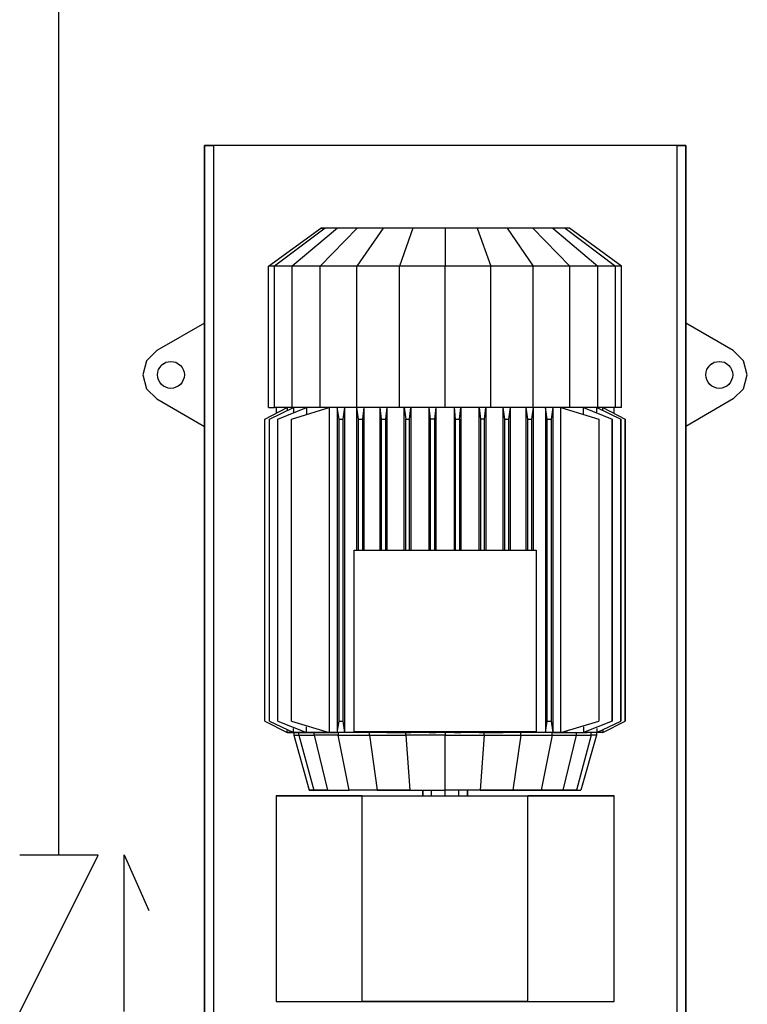
# Model space of a CAD drawing. Units: millimetres. Extents: x -5039226 to -4996925, y -5420280 to -5415879.
# Drawn here: x -5037462 to -5037397, y -5419094 to -5419006 of the extents above; entities that cross this region are included whole.
import ezdxf

# ---------------------------------------------------------------- set-up
doc = ezdxf.new("R2010")
doc.units = ezdxf.units.MM
doc.layers.add('SEMBOLLER', color=1, linetype='Continuous')
doc.layers.add('SOĞUKSU', color=5, linetype='Continuous')

msp = doc.modelspace()

# ---------------------------------------------------------------- linework, layer by layer
at = {"layer": 'SEMBOLLER'}
for p, q in [((-5037445.808, -5419016.914, 0), (-5037445.808, -5419141.889, 0)), ((-5037445.808, -5419141.889, 0), (-5037445.808, -5419016.914, 0)), ((-5037445.708, -5419016.914, 0), (-5037445.808, -5419016.914, 0)), ((-5037445.708, -5419016.914, 0), (-5037445.808, -5419016.914, 0)), ((-5037445.408, -5419016.914, 0), (-5037445.708, -5419016.914, 0)), ((-5037445.708, -5419016.914, 0), (-5037445.408, -5419016.914, 0)), ((-5037445.008, -5419016.914, 0), (-5037445.408, -5419016.914, 0)), ((-5037445.408, -5419016.914, 0), (-5037445.008, -5419016.914, 0)), ((-5037445.008, -5419016.914, 0), (-5037445.008, -5419141.889, 0)), ((-5037403.608, -5419016.914, 0), (-5037445.008, -5419016.914, 0)), ((-5037403.608, -5419016.914, 0), (-5037445.008, -5419016.914, 0)), ((-5037403.608, -5419016.914, 0), (-5037403.608, -5419141.889, 0)), ((-5037403.208, -5419016.914, 0), (-5037403.608, -5419016.914, 0)), ((-5037403.608, -5419016.914, 0), (-5037403.208, -5419016.914, 0)), ((-5037402.921, -5419016.914, 0), (-5037403.208, -5419016.914, 0)), ((-5037403.208, -5419016.914, 0), (-5037402.921, -5419016.914, 0)), ((-5037402.921, -5419016.914, 0), (-5037402.808, -5419016.914, 0)), ((-5037402.808, -5419016.914, 0), (-5037402.921, -5419016.914, 0)), ((-5037402.808, -5419141.889, 0), (-5037402.808, -5419016.914, 0)), ((-5037402.808, -5419016.914, 0), (-5037402.808, -5419141.889, 0)), ((-5037440.083, -5419027.714, 0), (-5037435.408, -5419024.314, 0)), ((-5037435.033, -5419024.314, 0), (-5037439.546, -5419027.714, 0)), ((-5037433.921, -5419024.314, 0), (-5037437.971, -5419027.714, 0)), ((-5037432.158, -5419024.314, 0), (-5037435.458, -5419027.714, 0)), ((-5037435.408, -5419024.314, 0), (-5037435.033, -5419024.314, 0)), ((-5037435.033, -5419024.314, 0), (-5037435.408, -5419024.314, 0)), ((-5037433.921, -5419024.314, 0), (-5037435.033, -5419024.314, 0)), ((-5037433.921, -5419024.314, 0), (-5037435.033, -5419024.314, 0)), ((-5037432.158, -5419024.314, 0), (-5037433.921, -5419024.314, 0)), ((-5037432.158, -5419024.314, 0), (-5037433.921, -5419024.314, 0)), ((-5037429.858, -5419024.314, 0), (-5037432.196, -5419027.714, 0)), ((-5037429.858, -5419024.314, 0), (-5037432.158, -5419024.314, 0)), ((-5037429.858, -5419024.314, 0), (-5037432.158, -5419024.314, 0)), ((-5037427.183, -5419024.314, 0), (-5037429.858, -5419024.314, 0)), ((-5037427.183, -5419024.314, 0), (-5037429.858, -5419024.314, 0)), ((-5037427.183, -5419024.314, 0), (-5037428.396, -5419027.714, 0)), ((-5037424.308, -5419024.314, 0), (-5037427.183, -5419024.314, 0)), ((-5037424.308, -5419024.314, 0), (-5037427.183, -5419024.314, 0)), ((-5037421.433, -5419024.314, 0), (-5037424.308, -5419024.314, 0)), ((-5037424.308, -5419024.314, 0), (-5037424.308, -5419027.714, 0)), ((-5037421.433, -5419024.314, 0), (-5037424.308, -5419024.314, 0)), ((-5037418.758, -5419024.314, 0), (-5037421.433, -5419024.314, 0)), ((-5037421.433, -5419024.314, 0), (-5037420.233, -5419027.714, 0)), ((-5037418.758, -5419024.314, 0), (-5037421.433, -5419024.314, 0)), ((-5037416.458, -5419024.314, 0), (-5037418.758, -5419024.314, 0)), ((-5037418.758, -5419024.314, 0), (-5037416.433, -5419027.714, 0)), ((-5037416.458, -5419024.314, 0), (-5037418.758, -5419024.314, 0)), ((-5037414.696, -5419024.314, 0), (-5037416.458, -5419024.314, 0)), ((-5037416.458, -5419024.314, 0), (-5037413.171, -5419027.714, 0)), ((-5037414.696, -5419024.314, 0), (-5037416.458, -5419024.314, 0)), ((-5037413.596, -5419024.314, 0), (-5037414.696, -5419024.314, 0)), ((-5037414.696, -5419024.314, 0), (-5037410.658, -5419027.714, 0)), ((-5037413.596, -5419024.314, 0), (-5037414.696, -5419024.314, 0)), ((-5037413.208, -5419024.314, 0), (-5037413.596, -5419024.314, 0)), ((-5037413.596, -5419024.314, 0), (-5037409.083, -5419027.714, 0)), ((-5037413.208, -5419024.314, 0), (-5037413.596, -5419024.314, 0)), ((-5037408.546, -5419027.714, 0), (-5037413.208, -5419024.314, 0)), ((-5037439.546, -5419027.714, 0), (-5037440.083, -5419027.714, 0)), ((-5037440.083, -5419040.339, 0), (-5037440.083, -5419027.714, 0)), ((-5037439.546, -5419040.339, 0), (-5037439.546, -5419027.714, 0)), ((-5037437.971, -5419027.714, 0), (-5037439.546, -5419027.714, 0)), ((-5037437.971, -5419040.339, 0), (-5037437.971, -5419027.714, 0)), ((-5037435.458, -5419027.714, 0), (-5037437.971, -5419027.714, 0)), ((-5037435.458, -5419040.339, 0), (-5037435.458, -5419027.714, 0)), ((-5037432.196, -5419027.714, 0), (-5037435.458, -5419027.714, 0)), ((-5037432.196, -5419040.339, 0), (-5037432.196, -5419027.714, 0)), ((-5037428.396, -5419027.714, 0), (-5037432.196, -5419027.714, 0)), ((-5037428.396, -5419040.339, 0), (-5037428.396, -5419027.714, 0)), ((-5037424.308, -5419027.714, 0), (-5037428.396, -5419027.714, 0)), ((-5037424.308, -5419040.339, 0), (-5037424.308, -5419027.714, 0)), ((-5037420.233, -5419027.714, 0), (-5037424.308, -5419027.714, 0)), ((-5037420.233, -5419040.339, 0), (-5037420.233, -5419027.714, 0)), ((-5037416.433, -5419027.714, 0), (-5037420.233, -5419027.714, 0)), ((-5037416.433, -5419040.339, 0), (-5037416.433, -5419027.714, 0)), ((-5037413.171, -5419027.714, 0), (-5037416.433, -5419027.714, 0)), ((-5037413.171, -5419040.339, 0), (-5037413.171, -5419027.714, 0)), ((-5037410.658, -5419027.714, 0), (-5037413.171, -5419027.714, 0)), ((-5037410.658, -5419040.339, 0), (-5037410.658, -5419027.714, 0)), ((-5037409.083, -5419027.714, 0), (-5037410.658, -5419027.714, 0)), ((-5037409.083, -5419040.339, 0), (-5037409.083, -5419027.714, 0)), ((-5037408.546, -5419027.714, 0), (-5037409.083, -5419027.714, 0)), ((-5037408.546, -5419040.339, 0), (-5037408.546, -5419027.714, 0)), ((-5037445.808, -5419032.789, 0), (-5037450.058, -5419035.239, 0)), ((-5037445.808, -5419032.789, 0), (-5037450.058, -5419035.239, 0)), ((-5037398.558, -5419035.239, 0), (-5037402.808, -5419032.789, 0)), ((-5037398.558, -5419035.239, 0), (-5037402.808, -5419032.789, 0)), ((-5037450.058, -5419035.239, 0), (-5037450.983, -5419036.164, 0)), ((-5037450.058, -5419035.239, 0), (-5037450.983, -5419036.164, 0)), ((-5037397.646, -5419036.164, 0), (-5037398.558, -5419035.239, 0)), ((-5037397.646, -5419036.164, 0), (-5037398.558, -5419035.239, 0)), ((-5037450.983, -5419036.164, 0), (-5037451.308, -5419037.414, 0)), ((-5037450.983, -5419036.164, 0), (-5037451.308, -5419037.414, 0)), ((-5037449.483, -5419036.414, 0), (-5037449.658, -5419036.564, 0)), ((-5037449.483, -5419036.414, 0), (-5037449.271, -5419036.289, 0)), ((-5037449.271, -5419036.289, 0), (-5037449.046, -5419036.239, 0)), ((-5037449.046, -5419036.239, 0), (-5037448.808, -5419036.214, 0)), ((-5037448.808, -5419036.214, 0), (-5037448.583, -5419036.239, 0)), ((-5037448.583, -5419036.239, 0), (-5037448.358, -5419036.289, 0)), ((-5037448.358, -5419036.289, 0), (-5037448.146, -5419036.414, 0)), ((-5037448.146, -5419036.414, 0), (-5037447.958, -5419036.564, 0)), ((-5037400.483, -5419036.414, 0), (-5037400.658, -5419036.564, 0)), ((-5037400.483, -5419036.414, 0), (-5037400.271, -5419036.289, 0)), ((-5037400.271, -5419036.289, 0), (-5037400.046, -5419036.239, 0)), ((-5037400.046, -5419036.239, 0), (-5037399.808, -5419036.214, 0)), ((-5037399.808, -5419036.214, 0), (-5037399.583, -5419036.239, 0)), ((-5037399.583, -5419036.239, 0), (-5037399.358, -5419036.289, 0)), ((-5037399.358, -5419036.289, 0), (-5037399.146, -5419036.414, 0)), ((-5037399.146, -5419036.414, 0), (-5037398.971, -5419036.564, 0)), ((-5037397.308, -5419037.414, 0), (-5037397.646, -5419036.164, 0)), ((-5037397.308, -5419037.414, 0), (-5037397.646, -5419036.164, 0)), ((-5037450.008, -5419037.414, 0), (-5037449.983, -5419037.164, 0)), ((-5037449.983, -5419037.164, 0), (-5037449.921, -5419036.939, 0)), ((-5037449.921, -5419036.939, 0), (-5037449.808, -5419036.739, 0)), ((-5037449.808, -5419036.739, 0), (-5037449.658, -5419036.564, 0)), ((-5037447.958, -5419036.564, 0), (-5037447.808, -5419036.739, 0)), ((-5037447.808, -5419036.739, 0), (-5037447.708, -5419036.939, 0)), ((-5037447.708, -5419036.939, 0), (-5037447.633, -5419037.164, 0)), ((-5037447.633, -5419037.164, 0), (-5037447.608, -5419037.414, 0)), ((-5037401.008, -5419037.414, 0), (-5037400.996, -5419037.164, 0)), ((-5037400.996, -5419037.164, 0), (-5037400.921, -5419036.939, 0)), ((-5037400.921, -5419036.939, 0), (-5037400.808, -5419036.739, 0)), ((-5037400.808, -5419036.739, 0), (-5037400.658, -5419036.564, 0)), ((-5037398.971, -5419036.564, 0), (-5037398.821, -5419036.739, 0)), ((-5037398.821, -5419036.739, 0), (-5037398.708, -5419036.939, 0)), ((-5037398.708, -5419036.939, 0), (-5037398.633, -5419037.164, 0)), ((-5037398.633, -5419037.164, 0), (-5037398.608, -5419037.414, 0)), ((-5037451.308, -5419037.414, 0), (-5037450.983, -5419038.664, 0)), ((-5037451.308, -5419037.414, 0), (-5037450.983, -5419038.664, 0)), ((-5037449.983, -5419037.639, 0), (-5037450.008, -5419037.414, 0)), ((-5037449.921, -5419037.864, 0), (-5037449.983, -5419037.639, 0)), ((-5037449.808, -5419038.064, 0), (-5037449.921, -5419037.864, 0)), ((-5037449.658, -5419038.264, 0), (-5037449.808, -5419038.064, 0)), ((-5037447.808, -5419038.064, 0), (-5037447.958, -5419038.264, 0)), ((-5037447.708, -5419037.864, 0), (-5037447.808, -5419038.064, 0)), ((-5037447.633, -5419037.639, 0), (-5037447.708, -5419037.864, 0)), ((-5037447.608, -5419037.414, 0), (-5037447.633, -5419037.639, 0)), ((-5037400.996, -5419037.639, 0), (-5037401.008, -5419037.414, 0)), ((-5037400.921, -5419037.864, 0), (-5037400.996, -5419037.639, 0)), ((-5037400.808, -5419038.064, 0), (-5037400.921, -5419037.864, 0)), ((-5037400.658, -5419038.264, 0), (-5037400.808, -5419038.064, 0)), ((-5037398.821, -5419038.064, 0), (-5037398.971, -5419038.264, 0)), ((-5037398.708, -5419037.864, 0), (-5037398.821, -5419038.064, 0)), ((-5037398.633, -5419037.639, 0), (-5037398.708, -5419037.864, 0)), ((-5037398.608, -5419037.414, 0), (-5037398.633, -5419037.639, 0)), ((-5037397.646, -5419038.664, 0), (-5037397.308, -5419037.414, 0)), ((-5037397.646, -5419038.664, 0), (-5037397.308, -5419037.414, 0)), ((-5037450.983, -5419038.664, 0), (-5037450.058, -5419039.564, 0)), ((-5037450.983, -5419038.664, 0), (-5037450.058, -5419039.564, 0)), ((-5037449.483, -5419038.414, 0), (-5037449.658, -5419038.264, 0)), ((-5037449.271, -5419038.514, 0), (-5037449.483, -5419038.414, 0)), ((-5037449.046, -5419038.589, 0), (-5037449.271, -5419038.514, 0)), ((-5037448.808, -5419038.614, 0), (-5037449.046, -5419038.589, 0)), ((-5037448.583, -5419038.589, 0), (-5037448.808, -5419038.614, 0)), ((-5037448.358, -5419038.514, 0), (-5037448.583, -5419038.589, 0)), ((-5037448.146, -5419038.414, 0), (-5037448.358, -5419038.514, 0)), ((-5037447.958, -5419038.264, 0), (-5037448.146, -5419038.414, 0)), ((-5037400.483, -5419038.414, 0), (-5037400.658, -5419038.264, 0)), ((-5037400.271, -5419038.514, 0), (-5037400.483, -5419038.414, 0)), ((-5037400.046, -5419038.589, 0), (-5037400.271, -5419038.514, 0)), ((-5037399.808, -5419038.614, 0), (-5037400.046, -5419038.589, 0)), ((-5037399.583, -5419038.589, 0), (-5037399.808, -5419038.614, 0)), ((-5037399.358, -5419038.514, 0), (-5037399.583, -5419038.589, 0)), ((-5037399.146, -5419038.414, 0), (-5037399.358, -5419038.514, 0)), ((-5037398.971, -5419038.264, 0), (-5037399.146, -5419038.414, 0)), ((-5037398.558, -5419039.564, 0), (-5037397.646, -5419038.664, 0)), ((-5037397.646, -5419038.664, 0), (-5037398.558, -5419039.564, 0)), ((-5037450.058, -5419039.564, 0), (-5037445.808, -5419042.014, 0)), ((-5037450.058, -5419039.564, 0), (-5037445.808, -5419042.014, 0)), ((-5037398.558, -5419039.564, 0), (-5037402.808, -5419042.014, 0)), ((-5037398.558, -5419039.564, 0), (-5037402.808, -5419042.014, 0)), ((-5037440.408, -5419041.364, 0), (-5037438.408, -5419040.339, 0)), ((-5037440.083, -5419040.339, 0), (-5037439.546, -5419040.339, 0)), ((-5037440.008, -5419041.364, 0), (-5037437.858, -5419040.339, 0)), ((-5037437.971, -5419040.339, 0), (-5037439.546, -5419040.339, 0)), ((-5037439.408, -5419040.339, 0), (-5037439.408, -5419040.864, 0)), ((-5037439.258, -5419041.364, 0), (-5037436.683, -5419040.339, 0)), ((-5037438.408, -5419040.339, 0), (-5037438.408, -5419040.539, 0)), ((-5037438.046, -5419041.364, 0), (-5037434.658, -5419040.339, 0)), ((-5037435.458, -5419040.339, 0), (-5037437.971, -5419040.339, 0)), ((-5037437.858, -5419040.339, 0), (-5037437.858, -5419040.739, 0)), ((-5037436.683, -5419040.339, 0), (-5037436.683, -5419040.889, 0)), ((-5037432.196, -5419040.339, 0), (-5037435.458, -5419040.339, 0)), ((-5037434.658, -5419040.339, 0), (-5037434.658, -5419069.364, 0)), ((-5037433.783, -5419041.364, 0), (-5037433.958, -5419040.339, 0)), ((-5037433.958, -5419040.339, 0), (-5037433.958, -5419069.364, 0)), ((-5037433.296, -5419040.339, 0), (-5037433.433, -5419041.364, 0)), ((-5037433.296, -5419040.339, 0), (-5037433.296, -5419069.364, 0)), ((-5037428.396, -5419040.339, 0), (-5037432.196, -5419040.339, 0)), ((-5037432.033, -5419041.364, 0), (-5037432.196, -5419040.339, 0)), ((-5037432.196, -5419053.064, 0), (-5037432.196, -5419040.339, 0)), ((-5037431.558, -5419040.339, 0), (-5037431.696, -5419041.364, 0)), ((-5037431.558, -5419040.339, 0), (-5037431.558, -5419053.064, 0)), ((-5037429.983, -5419041.364, 0), (-5037430.121, -5419040.339, 0)), ((-5037430.121, -5419053.064, 0), (-5037430.121, -5419040.339, 0)), ((-5037429.508, -5419040.339, 0), (-5037429.633, -5419041.364, 0)), ((-5037429.508, -5419040.339, 0), (-5037429.508, -5419053.064, 0)), ((-5037424.308, -5419040.339, 0), (-5037428.396, -5419040.339, 0)), ((-5037427.958, -5419040.339, 0), (-5037427.821, -5419041.364, 0)), ((-5037427.958, -5419053.064, 0), (-5037427.958, -5419040.339, 0)), ((-5037427.483, -5419041.364, 0), (-5037427.358, -5419040.339, 0)), ((-5037427.358, -5419040.339, 0), (-5037427.358, -5419053.064, 0)), ((-5037425.608, -5419041.364, 0), (-5037425.733, -5419040.339, 0)), ((-5037425.733, -5419053.064, 0), (-5037425.733, -5419040.339, 0)), ((-5037425.133, -5419040.339, 0), (-5037425.258, -5419041.364, 0)), ((-5037425.133, -5419040.339, 0), (-5037425.133, -5419053.064, 0)), ((-5037420.233, -5419040.339, 0), (-5037424.308, -5419040.339, 0)), ((-5037423.371, -5419041.364, 0), (-5037423.483, -5419040.339, 0)), ((-5037423.483, -5419053.064, 0), (-5037423.483, -5419040.339, 0)), ((-5037423.021, -5419041.364, 0), (-5037422.896, -5419040.339, 0)), ((-5037422.896, -5419040.339, 0), (-5037422.896, -5419053.064, 0)), ((-5037421.271, -5419040.339, 0), (-5037421.146, -5419041.364, 0)), ((-5037421.271, -5419053.064, 0), (-5037421.271, -5419040.339, 0)), ((-5037420.796, -5419041.364, 0), (-5037420.671, -5419040.339, 0)), ((-5037420.671, -5419040.339, 0), (-5037420.671, -5419053.064, 0)), ((-5037416.433, -5419040.339, 0), (-5037420.233, -5419040.339, 0)), ((-5037418.983, -5419041.364, 0), (-5037419.121, -5419040.339, 0)), ((-5037419.121, -5419053.064, 0), (-5037419.121, -5419040.339, 0)), ((-5037418.496, -5419040.339, 0), (-5037418.646, -5419041.364, 0)), ((-5037418.496, -5419040.339, 0), (-5037418.496, -5419053.064, 0)), ((-5037416.933, -5419041.364, 0), (-5037417.071, -5419040.339, 0)), ((-5037417.071, -5419053.064, 0), (-5037417.071, -5419040.339, 0)), ((-5037416.433, -5419040.339, 0), (-5037416.583, -5419041.364, 0)), ((-5037413.171, -5419040.339, 0), (-5037416.433, -5419040.339, 0)), ((-5037416.433, -5419040.339, 0), (-5037416.433, -5419053.064, 0)), ((-5037415.196, -5419041.364, 0), (-5037415.333, -5419040.339, 0)), ((-5037415.333, -5419040.339, 0), (-5037415.333, -5419069.364, 0)), ((-5037414.671, -5419040.339, 0), (-5037414.846, -5419041.364, 0)), ((-5037414.671, -5419040.339, 0), (-5037414.671, -5419069.364, 0)), ((-5037413.971, -5419040.339, 0), (-5037410.583, -5419041.364, 0)), ((-5037413.971, -5419069.364, 0), (-5037413.971, -5419040.339, 0)), ((-5037410.658, -5419040.339, 0), (-5037413.171, -5419040.339, 0)), ((-5037411.946, -5419040.339, 0), (-5037409.371, -5419041.364, 0)), ((-5037411.946, -5419040.889, 0), (-5037411.946, -5419040.339, 0)), ((-5037410.758, -5419040.339, 0), (-5037408.608, -5419041.364, 0)), ((-5037410.758, -5419040.739, 0), (-5037410.758, -5419040.339, 0)), ((-5037409.083, -5419040.339, 0), (-5037410.658, -5419040.339, 0)), ((-5037410.221, -5419040.339, 0), (-5037408.221, -5419041.364, 0)), ((-5037410.221, -5419040.539, 0), (-5037410.221, -5419040.339, 0)), ((-5037409.208, -5419040.864, 0), (-5037409.208, -5419040.339, 0)), ((-5037409.208, -5419040.864, 0), (-5037409.208, -5419040.339, 0)), ((-5037408.546, -5419040.339, 0), (-5037409.083, -5419040.339, 0)), ((-5037440.408, -5419068.339, 0), (-5037440.408, -5419041.364, 0)), ((-5037440.408, -5419068.339, 0), (-5037440.408, -5419041.364, 0)), ((-5037440.008, -5419068.339, 0), (-5037440.008, -5419041.364, 0)), ((-5037440.008, -5419068.339, 0), (-5037440.008, -5419041.364, 0)), ((-5037439.258, -5419068.339, 0), (-5037439.258, -5419041.364, 0)), ((-5037439.258, -5419068.339, 0), (-5037439.258, -5419041.364, 0)), ((-5037438.046, -5419068.339, 0), (-5037438.046, -5419041.364, 0)), ((-5037438.046, -5419068.339, 0), (-5037438.046, -5419041.364, 0)), ((-5037433.783, -5419041.364, 0), (-5037433.433, -5419041.364, 0)), ((-5037433.783, -5419068.339, 0), (-5037433.783, -5419041.364, 0)), ((-5037433.433, -5419041.364, 0), (-5037433.433, -5419068.339, 0)), ((-5037432.033, -5419041.364, 0), (-5037431.696, -5419041.364, 0)), ((-5037432.033, -5419053.064, 0), (-5037432.033, -5419041.364, 0)), ((-5037431.696, -5419041.364, 0), (-5037431.696, -5419053.064, 0)), ((-5037429.983, -5419041.364, 0), (-5037429.633, -5419041.364, 0)), ((-5037429.983, -5419053.064, 0), (-5037429.983, -5419041.364, 0)), ((-5037429.633, -5419041.364, 0), (-5037429.633, -5419053.064, 0)), ((-5037427.821, -5419041.364, 0), (-5037427.483, -5419041.364, 0)), ((-5037427.821, -5419053.064, 0), (-5037427.821, -5419041.364, 0)), ((-5037427.483, -5419053.064, 0), (-5037427.483, -5419041.364, 0)), ((-5037425.258, -5419041.364, 0), (-5037425.608, -5419041.364, 0)), ((-5037425.608, -5419053.064, 0), (-5037425.608, -5419041.364, 0)), ((-5037425.258, -5419041.364, 0), (-5037425.258, -5419053.064, 0)), ((-5037423.371, -5419041.364, 0), (-5037423.021, -5419041.364, 0)), ((-5037423.371, -5419053.064, 0), (-5037423.371, -5419041.364, 0)), ((-5037423.021, -5419041.364, 0), (-5037423.021, -5419053.064, 0)), ((-5037420.796, -5419041.364, 0), (-5037421.146, -5419041.364, 0)), ((-5037421.146, -5419041.364, 0), (-5037421.146, -5419053.064, 0)), ((-5037420.796, -5419053.064, 0), (-5037420.796, -5419041.364, 0)), ((-5037418.983, -5419041.364, 0), (-5037418.646, -5419041.364, 0)), ((-5037418.983, -5419053.064, 0), (-5037418.983, -5419041.364, 0)), ((-5037418.646, -5419041.364, 0), (-5037418.646, -5419053.064, 0)), ((-5037416.933, -5419041.364, 0), (-5037416.583, -5419041.364, 0)), ((-5037416.933, -5419053.064, 0), (-5037416.933, -5419041.364, 0)), ((-5037416.583, -5419041.364, 0), (-5037416.583, -5419053.064, 0)), ((-5037415.196, -5419041.364, 0), (-5037414.846, -5419041.364, 0)), ((-5037415.196, -5419068.339, 0), (-5037415.196, -5419041.364, 0)), ((-5037414.846, -5419041.364, 0), (-5037414.846, -5419068.339, 0)), ((-5037410.583, -5419041.364, 0), (-5037410.583, -5419068.339, 0)), ((-5037410.583, -5419041.364, 0), (-5037410.583, -5419068.339, 0)), ((-5037409.371, -5419068.339, 0), (-5037409.371, -5419041.364, 0)), ((-5037409.371, -5419041.364, 0), (-5037409.371, -5419068.339, 0)), ((-5037408.608, -5419068.339, 0), (-5037408.608, -5419041.364, 0)), ((-5037408.608, -5419041.364, 0), (-5037408.608, -5419068.339, 0)), ((-5037408.221, -5419068.339, 0), (-5037408.221, -5419041.364, 0)), ((-5037408.221, -5419041.364, 0), (-5037408.221, -5419068.339, 0)), ((-5037432.433, -5419053.064, 0), (-5037416.183, -5419053.064, 0)), ((-5037432.433, -5419069.289, 0), (-5037432.433, -5419053.064, 0)), ((-5037432.433, -5419069.289, 0), (-5037432.433, -5419053.064, 0)), ((-5037432.433, -5419053.064, 0), (-5037416.183, -5419053.064, 0)), ((-5037416.183, -5419053.064, 0), (-5037416.183, -5419069.289, 0)), ((-5037416.183, -5419053.064, 0), (-5037416.183, -5419069.289, 0)), ((-5037440.408, -5419068.339, 0), (-5037438.408, -5419069.364, 0)), ((-5037440.008, -5419068.339, 0), (-5037437.858, -5419069.364, 0)), ((-5037439.258, -5419068.339, 0), (-5037436.683, -5419069.364, 0)), ((-5037438.046, -5419068.339, 0), (-5037434.658, -5419069.364, 0)), ((-5037436.683, -5419069.364, 0), (-5037436.683, -5419068.839, 0)), ((-5037433.958, -5419069.364, 0), (-5037433.783, -5419068.339, 0)), ((-5037433.783, -5419068.339, 0), (-5037433.433, -5419068.339, 0)), ((-5037433.433, -5419068.339, 0), (-5037433.296, -5419069.364, 0)), ((-5037415.333, -5419069.364, 0), (-5037415.196, -5419068.339, 0)), ((-5037415.196, -5419068.339, 0), (-5037414.846, -5419068.339, 0)), ((-5037414.846, -5419068.339, 0), (-5037414.671, -5419069.364, 0)), ((-5037413.971, -5419069.364, 0), (-5037410.583, -5419068.339, 0)), ((-5037409.371, -5419068.339, 0), (-5037411.946, -5419069.364, 0)), ((-5037411.946, -5419068.839, 0), (-5037411.946, -5419069.364, 0)), ((-5037410.758, -5419069.364, 0), (-5037408.608, -5419068.339, 0)), ((-5037410.221, -5419069.364, 0), (-5037408.221, -5419068.339, 0)), ((-5037438.408, -5419069.364, 0), (-5037438.433, -5419069.364, 0)), ((-5037438.433, -5419069.364, 0), (-5037438.408, -5419069.364, 0)), ((-5037438.408, -5419069.364, 0), (-5037438.408, -5419069.189, 0)), ((-5037438.021, -5419069.364, 0), (-5037438.408, -5419069.364, 0)), ((-5037438.408, -5419069.364, 0), (-5037438.021, -5419069.364, 0)), ((-5037437.858, -5419069.364, 0), (-5037438.021, -5419069.364, 0)), ((-5037438.021, -5419069.364, 0), (-5037437.858, -5419069.364, 0)), ((-5037437.858, -5419069.364, 0), (-5037437.858, -5419068.989, 0)), ((-5037436.996, -5419069.364, 0), (-5037437.858, -5419069.364, 0)), ((-5037437.858, -5419069.364, 0), (-5037436.996, -5419069.364, 0)), ((-5037437.833, -5419069.364, 0), (-5037437.833, -5419069.589, 0)), ((-5037437.833, -5419069.589, 0), (-5037437.371, -5419069.589, 0)), ((-5037437.833, -5419069.589, 0), (-5037436.446, -5419074.514, 0)), ((-5037437.371, -5419069.589, 0), (-5037437.371, -5419069.364, 0)), ((-5037437.371, -5419069.589, 0), (-5037436.021, -5419069.589, 0)), ((-5037437.371, -5419069.589, 0), (-5037436.033, -5419074.514, 0)), ((-5037436.683, -5419069.364, 0), (-5037436.996, -5419069.364, 0)), ((-5037436.996, -5419069.364, 0), (-5037436.683, -5419069.364, 0)), ((-5037435.246, -5419069.364, 0), (-5037436.683, -5419069.364, 0)), ((-5037436.683, -5419069.364, 0), (-5037435.246, -5419069.364, 0)), ((-5037436.021, -5419069.589, 0), (-5037436.021, -5419069.364, 0)), ((-5037433.871, -5419069.589, 0), (-5037436.021, -5419069.589, 0)), ((-5037436.021, -5419069.589, 0), (-5037434.821, -5419074.514, 0)), ((-5037434.658, -5419069.364, 0), (-5037435.246, -5419069.364, 0)), ((-5037435.246, -5419069.364, 0), (-5037434.658, -5419069.364, 0)), ((-5037433.958, -5419069.364, 0), (-5037434.658, -5419069.364, 0)), ((-5037434.658, -5419069.364, 0), (-5037433.958, -5419069.364, 0)), ((-5037433.296, -5419069.364, 0), (-5037433.958, -5419069.364, 0)), ((-5037433.296, -5419069.364, 0), (-5037433.958, -5419069.364, 0)), ((-5037433.871, -5419069.364, 0), (-5037433.871, -5419069.589, 0)), ((-5037433.871, -5419069.589, 0), (-5037431.071, -5419069.589, 0)), ((-5037432.896, -5419074.514, 0), (-5037433.871, -5419069.589, 0)), ((-5037432.196, -5419069.364, 0), (-5037433.296, -5419069.364, 0)), ((-5037432.196, -5419069.364, 0), (-5037433.296, -5419069.364, 0)), ((-5037416.183, -5419069.289, 0), (-5037432.433, -5419069.289, 0)), ((-5037416.183, -5419069.289, 0), (-5037432.433, -5419069.289, 0)), ((-5037432.196, -5419069.289, 0), (-5037432.196, -5419069.364, 0)), ((-5037432.196, -5419069.364, 0), (-5037432.183, -5419069.289, 0)), ((-5037431.558, -5419069.364, 0), (-5037432.196, -5419069.364, 0)), ((-5037431.558, -5419069.364, 0), (-5037432.196, -5419069.364, 0)), ((-5037431.558, -5419069.289, 0), (-5037431.558, -5419069.364, 0)), ((-5037431.558, -5419069.364, 0), (-5037431.558, -5419069.289, 0)), ((-5037430.121, -5419069.364, 0), (-5037431.558, -5419069.364, 0)), ((-5037430.121, -5419069.364, 0), (-5037431.558, -5419069.364, 0)), ((-5037431.071, -5419069.589, 0), (-5037431.071, -5419069.364, 0)), ((-5037431.071, -5419069.589, 0), (-5037427.808, -5419069.589, 0)), ((-5037431.071, -5419069.589, 0), (-5037430.383, -5419074.514, 0)), ((-5037430.121, -5419069.289, 0), (-5037430.121, -5419069.364, 0)), ((-5037430.121, -5419069.364, 0), (-5037430.108, -5419069.289, 0)), ((-5037429.508, -5419069.364, 0), (-5037430.121, -5419069.364, 0)), ((-5037429.508, -5419069.364, 0), (-5037430.121, -5419069.364, 0)), ((-5037429.508, -5419069.289, 0), (-5037429.508, -5419069.364, 0)), ((-5037429.508, -5419069.364, 0), (-5037429.508, -5419069.289, 0)), ((-5037427.958, -5419069.364, 0), (-5037429.508, -5419069.364, 0)), ((-5037429.508, -5419069.364, 0), (-5037427.958, -5419069.364, 0)), ((-5037427.958, -5419069.364, 0), (-5037427.946, -5419069.289, 0)), ((-5037427.958, -5419069.289, 0), (-5037427.958, -5419069.364, 0)), ((-5037427.958, -5419069.364, 0), (-5037427.358, -5419069.364, 0)), ((-5037427.358, -5419069.364, 0), (-5037427.958, -5419069.364, 0)), ((-5037427.808, -5419069.589, 0), (-5037427.808, -5419069.364, 0)), ((-5037424.308, -5419069.589, 0), (-5037427.808, -5419069.589, 0)), ((-5037427.808, -5419069.589, 0), (-5037427.458, -5419074.514, 0)), ((-5037427.358, -5419069.289, 0), (-5037427.358, -5419069.364, 0)), ((-5037427.358, -5419069.364, 0), (-5037427.358, -5419069.289, 0)), ((-5037425.733, -5419069.364, 0), (-5037427.358, -5419069.364, 0)), ((-5037425.733, -5419069.364, 0), (-5037427.358, -5419069.364, 0)), ((-5037425.733, -5419069.364, 0), (-5037425.721, -5419069.289, 0)), ((-5037425.733, -5419069.289, 0), (-5037425.733, -5419069.364, 0)), ((-5037425.733, -5419069.364, 0), (-5037425.133, -5419069.364, 0)), ((-5037425.133, -5419069.364, 0), (-5037425.733, -5419069.364, 0)), ((-5037425.133, -5419069.289, 0), (-5037425.133, -5419069.364, 0)), ((-5037425.133, -5419069.364, 0), (-5037425.133, -5419069.289, 0)), ((-5037423.483, -5419069.364, 0), (-5037425.133, -5419069.364, 0)), ((-5037423.483, -5419069.364, 0), (-5037425.133, -5419069.364, 0)), ((-5037424.308, -5419069.364, 0), (-5037424.308, -5419069.589, 0)), ((-5037424.308, -5419069.589, 0), (-5037420.808, -5419069.589, 0)), ((-5037424.308, -5419074.514, 0), (-5037424.308, -5419069.589, 0)), ((-5037423.483, -5419069.364, 0), (-5037423.471, -5419069.289, 0)), ((-5037423.483, -5419069.289, 0), (-5037423.483, -5419069.364, 0)), ((-5037423.483, -5419069.364, 0), (-5037422.896, -5419069.364, 0)), ((-5037422.896, -5419069.364, 0), (-5037423.483, -5419069.364, 0)), ((-5037422.896, -5419069.289, 0), (-5037422.896, -5419069.364, 0)), ((-5037422.896, -5419069.364, 0), (-5037422.896, -5419069.289, 0)), ((-5037421.271, -5419069.364, 0), (-5037422.896, -5419069.364, 0)), ((-5037421.271, -5419069.364, 0), (-5037422.896, -5419069.364, 0)), ((-5037421.271, -5419069.364, 0), (-5037421.258, -5419069.289, 0)), ((-5037421.271, -5419069.289, 0), (-5037421.271, -5419069.364, 0)), ((-5037421.271, -5419069.364, 0), (-5037420.671, -5419069.364, 0)), ((-5037420.671, -5419069.364, 0), (-5037421.271, -5419069.364, 0)), ((-5037420.808, -5419069.589, 0), (-5037421.171, -5419074.514, 0)), ((-5037420.808, -5419069.589, 0), (-5037420.808, -5419069.364, 0)), ((-5037420.808, -5419069.589, 0), (-5037417.546, -5419069.589, 0)), ((-5037420.671, -5419069.289, 0), (-5037420.671, -5419069.364, 0)), ((-5037420.671, -5419069.364, 0), (-5037420.671, -5419069.289, 0)), ((-5037419.121, -5419069.364, 0), (-5037420.671, -5419069.364, 0)), ((-5037420.671, -5419069.364, 0), (-5037419.121, -5419069.364, 0)), ((-5037419.121, -5419069.364, 0), (-5037419.121, -5419069.289, 0)), ((-5037419.121, -5419069.364, 0), (-5037419.108, -5419069.289, 0)), ((-5037418.496, -5419069.364, 0), (-5037419.121, -5419069.364, 0)), ((-5037418.496, -5419069.364, 0), (-5037419.121, -5419069.364, 0)), ((-5037418.496, -5419069.289, 0), (-5037418.496, -5419069.364, 0)), ((-5037418.496, -5419069.289, 0), (-5037418.496, -5419069.364, 0)), ((-5037417.071, -5419069.364, 0), (-5037418.496, -5419069.364, 0)), ((-5037417.071, -5419069.364, 0), (-5037418.496, -5419069.364, 0)), ((-5037417.546, -5419069.589, 0), (-5037418.246, -5419074.514, 0)), ((-5037417.546, -5419069.589, 0), (-5037417.546, -5419069.364, 0)), ((-5037417.546, -5419069.589, 0), (-5037414.746, -5419069.589, 0)), ((-5037417.071, -5419069.289, 0), (-5037417.071, -5419069.364, 0)), ((-5037417.071, -5419069.364, 0), (-5037417.058, -5419069.289, 0)), ((-5037416.433, -5419069.364, 0), (-5037417.071, -5419069.364, 0)), ((-5037416.433, -5419069.364, 0), (-5037417.071, -5419069.364, 0)), ((-5037416.433, -5419069.289, 0), (-5037416.433, -5419069.364, 0)), ((-5037416.433, -5419069.289, 0), (-5037416.433, -5419069.364, 0)), ((-5037415.333, -5419069.364, 0), (-5037416.433, -5419069.364, 0)), ((-5037415.333, -5419069.364, 0), (-5037416.433, -5419069.364, 0)), ((-5037414.746, -5419069.589, 0), (-5037415.733, -5419074.514, 0)), ((-5037414.671, -5419069.364, 0), (-5037415.333, -5419069.364, 0)), ((-5037414.671, -5419069.364, 0), (-5037415.333, -5419069.364, 0)), ((-5037414.746, -5419069.589, 0), (-5037414.746, -5419069.364, 0)), ((-5037414.746, -5419069.589, 0), (-5037412.596, -5419069.589, 0)), ((-5037414.671, -5419069.364, 0), (-5037413.971, -5419069.364, 0)), ((-5037413.971, -5419069.364, 0), (-5037414.671, -5419069.364, 0)), ((-5037413.971, -5419069.364, 0), (-5037413.383, -5419069.364, 0)), ((-5037413.383, -5419069.364, 0), (-5037413.971, -5419069.364, 0)), ((-5037412.596, -5419069.589, 0), (-5037413.796, -5419074.514, 0)), ((-5037413.383, -5419069.364, 0), (-5037411.946, -5419069.364, 0)), ((-5037413.383, -5419069.364, 0), (-5037411.946, -5419069.364, 0)), ((-5037412.596, -5419069.364, 0), (-5037412.596, -5419069.589, 0)), ((-5037412.596, -5419069.589, 0), (-5037411.246, -5419069.589, 0)), ((-5037411.246, -5419069.589, 0), (-5037412.583, -5419074.514, 0)), ((-5037410.783, -5419069.589, 0), (-5037412.171, -5419074.514, 0)), ((-5037411.633, -5419069.364, 0), (-5037411.946, -5419069.364, 0)), ((-5037411.946, -5419069.364, 0), (-5037411.633, -5419069.364, 0)), ((-5037410.758, -5419069.364, 0), (-5037411.633, -5419069.364, 0)), ((-5037410.758, -5419069.364, 0), (-5037411.633, -5419069.364, 0)), ((-5037411.246, -5419069.589, 0), (-5037411.246, -5419069.364, 0)), ((-5037410.783, -5419069.589, 0), (-5037411.246, -5419069.589, 0)), ((-5037410.783, -5419069.364, 0), (-5037410.783, -5419069.589, 0)), ((-5037410.758, -5419068.989, 0), (-5037410.758, -5419069.364, 0)), ((-5037410.608, -5419069.364, 0), (-5037410.758, -5419069.364, 0)), ((-5037410.608, -5419069.364, 0), (-5037410.758, -5419069.364, 0)), ((-5037410.221, -5419069.364, 0), (-5037410.608, -5419069.364, 0)), ((-5037410.221, -5419069.364, 0), (-5037410.608, -5419069.364, 0)), ((-5037410.221, -5419069.189, 0), (-5037410.221, -5419069.364, 0)), ((-5037410.196, -5419069.364, 0), (-5037410.221, -5419069.364, 0)), ((-5037410.196, -5419069.364, 0), (-5037410.221, -5419069.364, 0)), ((-5037431.708, -5419075.014, 0), (-5037439.408, -5419075.014, 0)), ((-5037439.408, -5419075.014, 0), (-5037439.408, -5419093.389, 0)), ((-5037439.408, -5419075.014, 0), (-5037431.708, -5419075.014, 0)), ((-5037436.033, -5419074.514, 0), (-5037436.446, -5419074.514, 0)), ((-5037436.446, -5419074.514, 0), (-5037436.033, -5419074.514, 0)), ((-5037434.821, -5419074.514, 0), (-5037436.033, -5419074.514, 0)), ((-5037436.033, -5419074.514, 0), (-5037434.821, -5419074.514, 0)), ((-5037434.821, -5419074.514, 0), (-5037432.896, -5419074.514, 0)), ((-5037434.821, -5419074.514, 0), (-5037432.896, -5419074.514, 0)), ((-5037430.383, -5419074.514, 0), (-5037432.896, -5419074.514, 0)), ((-5037430.383, -5419074.514, 0), (-5037432.896, -5419074.514, 0)), ((-5037431.708, -5419075.014, 0), (-5037416.908, -5419075.014, 0)), ((-5037431.708, -5419093.389, 0), (-5037431.708, -5419075.014, 0)), ((-5037431.708, -5419075.014, 0), (-5037416.908, -5419075.014, 0)), ((-5037427.458, -5419074.514, 0), (-5037430.383, -5419074.514, 0)), ((-5037430.383, -5419074.514, 0), (-5037427.458, -5419074.514, 0)), ((-5037427.458, -5419074.514, 0), (-5037424.308, -5419074.514, 0)), ((-5037427.458, -5419074.514, 0), (-5037424.308, -5419074.514, 0)), ((-5037426.308, -5419075.014, 0), (-5037426.308, -5419074.514, 0)), ((-5037426.308, -5419074.514, 0), (-5037426.308, -5419075.014, 0)), ((-5037425.546, -5419074.514, 0), (-5037425.546, -5419075.014, 0)), ((-5037421.171, -5419074.514, 0), (-5037424.308, -5419074.514, 0)), ((-5037421.171, -5419074.514, 0), (-5037424.308, -5419074.514, 0)), ((-5037424.308, -5419075.014, 0), (-5037424.308, -5419074.514, 0)), ((-5037423.083, -5419075.014, 0), (-5037423.083, -5419074.514, 0)), ((-5037422.321, -5419074.514, 0), (-5037422.321, -5419075.014, 0)), ((-5037422.321, -5419075.014, 0), (-5037422.321, -5419074.514, 0)), ((-5037418.246, -5419074.514, 0), (-5037421.171, -5419074.514, 0)), ((-5037421.171, -5419074.514, 0), (-5037418.246, -5419074.514, 0)), ((-5037415.733, -5419074.514, 0), (-5037418.246, -5419074.514, 0)), ((-5037418.246, -5419074.514, 0), (-5037415.733, -5419074.514, 0)), ((-5037416.908, -5419075.014, 0), (-5037409.208, -5419075.014, 0)), ((-5037416.908, -5419093.389, 0), (-5037416.908, -5419075.014, 0)), ((-5037409.208, -5419075.014, 0), (-5037416.908, -5419075.014, 0)), ((-5037413.796, -5419074.514, 0), (-5037415.733, -5419074.514, 0)), ((-5037415.733, -5419074.514, 0), (-5037413.796, -5419074.514, 0)), ((-5037412.583, -5419074.514, 0), (-5037413.796, -5419074.514, 0)), ((-5037413.796, -5419074.514, 0), (-5037412.583, -5419074.514, 0)), ((-5037412.583, -5419074.514, 0), (-5037412.171, -5419074.514, 0)), ((-5037412.583, -5419074.514, 0), (-5037412.171, -5419074.514, 0)), ((-5037409.208, -5419093.389, 0), (-5037409.208, -5419075.014, 0)), ((-5037462.32, -5419094.33), (-5037455.32, -5419080.33)), ((-5037439.408, -5419093.389, 0), (-5037431.708, -5419093.389, 0)), ((-5037439.408, -5419093.389, 0), (-5037431.708, -5419093.389, 0)), ((-5037416.908, -5419093.389, 0), (-5037431.708, -5419093.389, 0)), ((-5037431.708, -5419093.389, 0), (-5037416.908, -5419093.389, 0)), ((-5037416.908, -5419093.389, 0), (-5037409.208, -5419093.389, 0)), ((-5037416.908, -5419093.389, 0), (-5037409.208, -5419093.389, 0))]:
    msp.add_line(p, q, dxfattribs=at)
at = {"layer": 'SEMBOLLER', "linetype": 'Continuous'}
for p, q in [((-5037452.976, -5419080.286), (-5037450.767, -5419085.259)), ((-5037452.976, -5419094.284), (-5037452.976, -5419080.286))]:
    msp.add_line(p, q, dxfattribs=at)
at = {"layer": 'SEMBOLLER'}
msp.add_lwpolyline([(-5037455.32, -5419080.33), (-5037462.32, -5419080.33)], dxfattribs=at)
at = {"layer": 'SOĞUKSU', "linetype": 'Continuous'}
msp.add_line((-5037458.82, -5419080.33), (-5037458.82, -5418737.517), dxfattribs=at)

doc.saveas('drawing.dxf')
